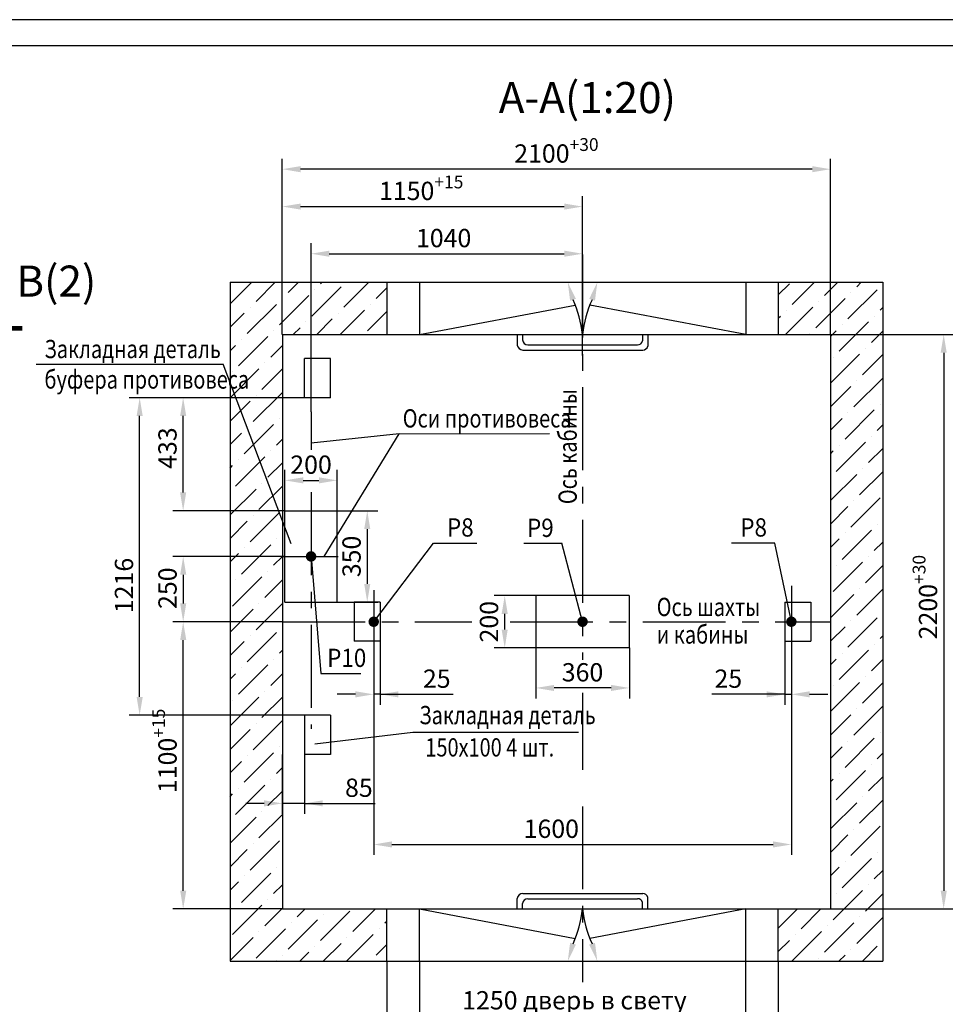
# Model space of a CAD drawing. Extents: x 1449 to 2637, y -967 to -126.
# Drawn here: x 1696 to 1873, y -315 to -126 of the extents above; entities that cross this region are included whole.
import ezdxf
from ezdxf.enums import TextEntityAlignment as Align

# ---------------------------------------------------------------- set-up
doc = ezdxf.new("R2010")
doc.units = 0
doc.linetypes.add('CENTER', pattern=[50.8, 31.75, -6.35, 6.35, -6.35])
doc.layers.get('0').update_dxf_attribs({"linetype": 'CONTINUOUS'})
doc.layers.get('Defpoints').update_dxf_attribs({"linetype": 'CONTINUOUS'})
doc.layers.add('ЕСКД_РАЗМЕРЫ', color=152, linetype='CONTINUOUS', lineweight=25)
doc.styles.add('GOST', font='GOST_A (SAPR LM)_2.ttf', dxfattribs={"width": 0.8})
doc.styles.add('MATER', font='GOST_A (SAPR LM)_2.ttf', dxfattribs={"width": 0.8})
doc.styles.get("Standard").update_dxf_attribs({"font": 'GOST_A (SAPR LM).ttf'})
doc.dimstyles.get("Standard").update_dxf_attribs({"dimtxt": 3.5, "dimasz": 3.5, "dimexe": 2, "dimexo": 0, "dimgap": 1.25, "dimtad": 1, "dimdec": 3, "dimtxsty": 'Standard', "dimcen": 3.5, "dimclrd": 3, "dimclre": 1, "dimclrt": 3, "dimadec": 0, "dimazin": 2, "dimtfac": 1, "dimtdec": 3, "dimtmove": 0, "dimatfit": 3, "dimfxl": 1, "dimtolj": 1, "dimarcsym": 0})
doc.dimstyles.new('STANDARD$0', dxfattribs={"dimtxt": 3.5, "dimasz": 3.5, "dimexe": 2, "dimexo": 0, "dimgap": 1.25, "dimtad": 1, "dimdec": 3, "dimtxsty": 'Standard', "dimcen": 3.5, "dimclrd": 3, "dimclre": 1, "dimclrt": 3, "dimadec": 0, "dimazin": 2, "dimtfac": 1, "dimtdec": 3, "dimtmove": 0, "dimatfit": 3, "dimfxl": 1, "dimtolj": 1, "dimarcsym": 0})

# ---------------------------------------------------------------- blocks, each defined once
blk = doc.blocks.new('*D925')
at = {"layer": 'Defpoints', "color": 0}
for p in [(1772.64, -306.64), (1835.14, -306.64), (1772.64, -317.63)]:
    blk.add_point(p, dxfattribs=at)
at = {"layer": 'ЕСКД_РАЗМЕРЫ', "color": 1, "lineweight": -2, "ltscale": 10}
for p, q in [((1772.64, -306.64), (1772.64, -319.63)), ((1835.14, -306.64), (1835.14, -319.63))]:
    blk.add_line(p, q, dxfattribs=at)
at = {"layer": 'ЕСКД_РАЗМЕРЫ', "color": 3, "lineweight": -2, "ltscale": 10}
blk.add_line((1831.64, -317.63), (1776.14, -317.63), dxfattribs=at)
at = {"layer": 'ЕСКД_РАЗМЕРЫ', "color": 3}
for points in [[(1776.14, -317.04), (1776.14, -318.21), (1772.64, -317.63)], [(1831.64, -318.21), (1831.64, -317.04), (1835.14, -317.63)]]:
    blk.add_solid(points, dxfattribs=at)
at = {"layer": 'ЕСКД_РАЗМЕРЫ', "color": 3, "linetype": 'Continuous', "insert": (1802.35, -314.12), "char_height": 3.5, "attachment_point": 5}
blk.add_mtext('\\A1;1250 дверь в свету', dxfattribs=at)
blk = doc.blocks.new('*D926')
at = {"layer": 'Defpoints', "color": 0}
for p in [(1766.39, -306.64), (1841.39, -306.64), (1766.39, -327.82)]:
    blk.add_point(p, dxfattribs=at)
at = {"layer": 'ЕСКД_РАЗМЕРЫ', "color": 1, "lineweight": -2, "ltscale": 10}
for p, q in [((1766.39, -306.64), (1766.39, -329.82)), ((1841.39, -306.64), (1841.39, -329.82))]:
    blk.add_line(p, q, dxfattribs=at)
at = {"layer": 'ЕСКД_РАЗМЕРЫ', "color": 3, "lineweight": -2, "ltscale": 10}
blk.add_line((1837.89, -327.82), (1769.89, -327.82), dxfattribs=at)
at = {"layer": 'ЕСКД_РАЗМЕРЫ', "color": 3}
for points in [[(1769.89, -327.24), (1769.89, -328.41), (1766.39, -327.82)], [(1837.89, -328.41), (1837.89, -327.24), (1841.39, -327.82)]]:
    blk.add_solid(points, dxfattribs=at)
at = {"layer": 'ЕСКД_РАЗМЕРЫ', "color": 3, "linetype": 'Continuous', "insert": (1803.84, -324.82), "char_height": 3.5, "attachment_point": 5}
blk.add_mtext('\\A1;1500', dxfattribs=at)
blk = doc.blocks.new('*D946')
at = {"layer": 'Defpoints', "color": 0}
for p in [(1803.89, -171.18), (1803.89, -190.64), (1751.89, -201.46)]:
    blk.add_point(p, dxfattribs=at)
at = {"layer": 'ЕСКД_РАЗМЕРЫ', "color": 1, "lineweight": -2, "ltscale": 10}
for p, q in [((1751.89, -201.46), (1751.89, -169.18)), ((1803.89, -190.64), (1803.89, -169.18))]:
    blk.add_line(p, q, dxfattribs=at)
at = {"layer": 'ЕСКД_РАЗМЕРЫ', "color": 3, "lineweight": -2, "ltscale": 10}
blk.add_line((1755.39, -171.18), (1800.39, -171.18), dxfattribs=at)
at = {"layer": 'ЕСКД_РАЗМЕРЫ', "color": 3}
for points in [[(1755.39, -170.59), (1755.39, -171.76), (1751.89, -171.18)], [(1800.39, -171.76), (1800.39, -170.59), (1803.89, -171.18)]]:
    blk.add_solid(points, dxfattribs=at)
at = {"layer": 'ЕСКД_РАЗМЕРЫ', "color": 3, "linetype": 'Continuous', "insert": (1777.29, -168.18), "char_height": 3.5, "attachment_point": 5}
blk.add_mtext('\\A1;1040', dxfattribs=at)
blk = doc.blocks.new('*D947')
at = {"layer": 'Defpoints', "color": 0}
for p in [(1803.89, -162.15), (1803.89, -171.36), (1746.39, -186.64)]:
    blk.add_point(p, dxfattribs=at)
at = {"layer": 'ЕСКД_РАЗМЕРЫ', "color": 1, "lineweight": -2, "ltscale": 10}
for p, q in [((1746.39, -186.64), (1746.39, -160.15)), ((1803.89, -171.36), (1803.89, -160.15))]:
    blk.add_line(p, q, dxfattribs=at)
at = {"layer": 'ЕСКД_РАЗМЕРЫ', "color": 3, "lineweight": -2, "ltscale": 10}
blk.add_line((1749.89, -162.15), (1800.39, -162.15), dxfattribs=at)
at = {"layer": 'ЕСКД_РАЗМЕРЫ', "color": 3}
for points in [[(1749.89, -161.57), (1749.89, -162.73), (1746.39, -162.15)], [(1800.39, -162.73), (1800.39, -161.57), (1803.89, -162.15)]]:
    blk.add_solid(points, dxfattribs=at)
at = {"layer": 'ЕСКД_РАЗМЕРЫ', "color": 3, "linetype": 'Continuous', "insert": (1772.99, -159.15), "char_height": 3.5, "attachment_point": 5}
blk.add_mtext('\\A1;\\A1;1150{\\H0.7x;\\S+15^ ;}', dxfattribs=at)
blk = doc.blocks.new('*D948')
at = {"layer": 'Defpoints', "color": 0}
for p in [(1746.39, -154.99), (1746.39, -186.64), (1851.39, -186.64)]:
    blk.add_point(p, dxfattribs=at)
at = {"layer": 'ЕСКД_РАЗМЕРЫ', "color": 1, "lineweight": -2, "ltscale": 10}
for p, q in [((1746.39, -186.64), (1746.39, -152.99)), ((1851.39, -186.64), (1851.39, -152.99))]:
    blk.add_line(p, q, dxfattribs=at)
at = {"layer": 'ЕСКД_РАЗМЕРЫ', "color": 3, "lineweight": -2, "ltscale": 10}
blk.add_line((1847.89, -154.99), (1749.89, -154.99), dxfattribs=at)
at = {"layer": 'ЕСКД_РАЗМЕРЫ', "color": 3}
for points in [[(1749.89, -154.41), (1749.89, -155.58), (1746.39, -154.99)], [(1847.89, -155.58), (1847.89, -154.41), (1851.39, -154.99)]]:
    blk.add_solid(points, dxfattribs=at)
at = {"layer": 'ЕСКД_РАЗМЕРЫ', "color": 3, "linetype": 'Continuous', "insert": (1798.89, -151.99), "char_height": 3.5, "attachment_point": 5}
blk.add_mtext('\\A1;\\A1;2100{\\H0.7x;\\S+30^ ;}', dxfattribs=at)
blk = doc.blocks.new('*D949')
at = {"layer": 'Defpoints', "color": 0}
for p in [(1794.93, -246.64), (1812.86, -246.64), (1794.93, -254.32)]:
    blk.add_point(p, dxfattribs=at)
at = {"layer": 'ЕСКД_РАЗМЕРЫ', "color": 1, "lineweight": -2, "ltscale": 10}
for p, q in [((1794.93, -246.64), (1794.93, -256.32)), ((1812.86, -246.64), (1812.86, -256.32))]:
    blk.add_line(p, q, dxfattribs=at)
at = {"layer": 'ЕСКД_РАЗМЕРЫ', "color": 3, "lineweight": -2, "ltscale": 10}
blk.add_line((1809.36, -254.32), (1798.43, -254.32), dxfattribs=at)
at = {"layer": 'ЕСКД_РАЗМЕРЫ', "color": 3}
for points in [[(1798.43, -253.74), (1798.43, -254.9), (1794.93, -254.32)], [(1809.36, -254.9), (1809.36, -253.74), (1812.86, -254.32)]]:
    blk.add_solid(points, dxfattribs=at)
at = {"layer": 'ЕСКД_РАЗМЕРЫ', "color": 3, "linetype": 'Continuous', "insert": (1803.89, -251.32), "char_height": 3.5, "attachment_point": 5}
blk.add_mtext('\\A1;360', dxfattribs=at)
blk = doc.blocks.new('*D950')
at = {"layer": 'Defpoints', "color": 0}
for p in [(1763.89, -248.26), (1843.89, -248.26), (1843.89, -284.29)]:
    blk.add_point(p, dxfattribs=at)
at = {"layer": 'ЕСКД_РАЗМЕРЫ', "color": 1, "lineweight": -2, "ltscale": 10}
for p, q in [((1763.89, -248.26), (1763.89, -286.29)), ((1843.89, -248.26), (1843.89, -286.29))]:
    blk.add_line(p, q, dxfattribs=at)
at = {"layer": 'ЕСКД_РАЗМЕРЫ', "color": 3, "lineweight": -2, "ltscale": 10}
blk.add_line((1767.39, -284.29), (1840.39, -284.29), dxfattribs=at)
at = {"layer": 'ЕСКД_РАЗМЕРЫ', "color": 3}
for points in [[(1767.39, -283.7), (1767.39, -284.87), (1763.89, -284.29)], [(1840.39, -284.87), (1840.39, -283.7), (1843.89, -284.29)]]:
    blk.add_solid(points, dxfattribs=at)
at = {"layer": 'ЕСКД_РАЗМЕРЫ', "color": 3, "linetype": 'Continuous', "insert": (1797.91, -281.28), "char_height": 3.5, "attachment_point": 5}
blk.add_mtext('\\A1;1600', dxfattribs=at)
blk = doc.blocks.new('*D951')
at = {"layer": 'Defpoints', "color": 0}
for p in [(1788.99, -236.64), (1794.93, -236.64), (1794.93, -246.64)]:
    blk.add_point(p, dxfattribs=at)
at = {"layer": 'ЕСКД_РАЗМЕРЫ', "color": 1, "lineweight": -2, "ltscale": 10}
for p, q in [((1794.93, -236.64), (1786.99, -236.64)), ((1794.93, -246.64), (1786.99, -246.64))]:
    blk.add_line(p, q, dxfattribs=at)
at = {"layer": 'ЕСКД_РАЗМЕРЫ', "color": 3, "lineweight": -2, "ltscale": 10}
blk.add_line((1788.99, -243.14), (1788.99, -240.14), dxfattribs=at)
at = {"layer": 'ЕСКД_РАЗМЕРЫ', "color": 3}
for points in [[(1789.57, -240.14), (1788.4, -240.14), (1788.99, -236.64)], [(1788.4, -243.14), (1789.57, -243.14), (1788.99, -246.64)]]:
    blk.add_solid(points, dxfattribs=at)
at = {"layer": 'ЕСКД_РАЗМЕРЫ', "color": 3, "linetype": 'Continuous', "insert": (1785.98, -241.64), "char_height": 3.5, "attachment_point": 5, "rotation": 90}
blk.add_mtext('\\A1;200', dxfattribs=at)
blk = doc.blocks.new('*D952')
at = {"layer": 'Defpoints', "color": 0}
for p in [(1719.06, -198.74), (1751.89, -198.74), (1751.75, -259.54)]:
    blk.add_point(p, dxfattribs=at)
at = {"layer": 'ЕСКД_РАЗМЕРЫ', "color": 1, "linetype": 'Continuous', "lineweight": -2}
for p, q in [((1751.89, -198.74), (1717.06, -198.74)), ((1751.75, -259.54), (1717.06, -259.54))]:
    blk.add_line(p, q, dxfattribs=at)
at = {"layer": 'ЕСКД_РАЗМЕРЫ', "color": 3, "linetype": 'Continuous', "lineweight": -2}
blk.add_line((1719.06, -256.04), (1719.06, -202.24), dxfattribs=at)
at = {"layer": 'ЕСКД_РАЗМЕРЫ', "color": 3}
for points in [[(1719.65, -202.24), (1718.48, -202.24), (1719.06, -198.74)], [(1718.48, -256.04), (1719.65, -256.04), (1719.06, -259.54)]]:
    blk.add_solid(points, dxfattribs=at)
at = {"layer": 'ЕСКД_РАЗМЕРЫ', "color": 3, "linetype": 'Continuous', "insert": (1716.06, -234.7), "char_height": 3.5, "attachment_point": 5, "rotation": 90}
blk.add_mtext('\\A1;1216', dxfattribs=at)
blk = doc.blocks.new('*D953')
at = {"layer": 'Defpoints', "color": 0}
for p in [(1727.4, -241.64), (1746.39, -241.64), (1746.39, -296.64)]:
    blk.add_point(p, dxfattribs=at)
at = {"layer": 'ЕСКД_РАЗМЕРЫ', "color": 1, "lineweight": -2, "ltscale": 10}
for p, q in [((1746.39, -241.64), (1725.4, -241.64)), ((1746.39, -296.64), (1725.4, -296.64))]:
    blk.add_line(p, q, dxfattribs=at)
at = {"layer": 'ЕСКД_РАЗМЕРЫ', "color": 3, "lineweight": -2, "ltscale": 10}
blk.add_line((1727.4, -293.14), (1727.4, -245.14), dxfattribs=at)
at = {"layer": 'ЕСКД_РАЗМЕРЫ', "color": 3}
for points in [[(1727.99, -245.14), (1726.82, -245.14), (1727.4, -241.64)], [(1726.82, -293.14), (1727.99, -293.14), (1727.4, -296.64)]]:
    blk.add_solid(points, dxfattribs=at)
at = {"layer": 'ЕСКД_РАЗМЕРЫ', "color": 3, "linetype": 'Continuous', "insert": (1724.4, -266.37), "char_height": 3.5, "attachment_point": 5, "rotation": 90}
blk.add_mtext('\\A1;\\A1;1100{\\H0.7x;\\S+15^ ;}', dxfattribs=at)
blk = doc.blocks.new('*D954')
at = {"layer": 'Defpoints', "color": 0}
for p in [(1746.39, -267.04), (1750.64, -267.04), (1746.39, -276.42)]:
    blk.add_point(p, dxfattribs=at)
at = {"layer": 'ЕСКД_РАЗМЕРЫ', "color": 1, "linetype": 'Continuous', "lineweight": -2}
for p, q in [((1746.39, -267.04), (1746.39, -278.42)), ((1750.64, -267.04), (1750.64, -278.42))]:
    blk.add_line(p, q, dxfattribs=at)
at = {"layer": 'ЕСКД_РАЗМЕРЫ', "color": 3, "linetype": 'Continuous', "lineweight": -2}
for p, q in [((1742.89, -276.42), (1739.39, -276.42)), ((1750.64, -276.42), (1746.39, -276.42)), ((1750.64, -276.42), (1764.18, -276.42)), ((1754.14, -276.42), (1757.64, -276.42))]:
    blk.add_line(p, q, dxfattribs=at)
at = {"layer": 'ЕСКД_РАЗМЕРЫ', "color": 3}
for points in [[(1742.89, -277), (1742.89, -275.83), (1746.39, -276.42)], [(1754.14, -275.83), (1754.14, -277), (1750.64, -276.42)]]:
    blk.add_solid(points, dxfattribs=at)
at = {"layer": 'ЕСКД_РАЗМЕРЫ', "color": 3, "linetype": 'Continuous', "insert": (1761.05, -273.42), "char_height": 3.5, "attachment_point": 5}
blk.add_mtext('\\A1;85', dxfattribs=at)
blk = doc.blocks.new('*D955')
at = {"layer": 'Defpoints', "color": 0}
for p in [(1763.89, -245.39), (1765.14, -245.39), (1763.89, -255.54)]:
    blk.add_point(p, dxfattribs=at)
at = {"layer": 'ЕСКД_РАЗМЕРЫ', "color": 1, "linetype": 'Continuous', "lineweight": -2}
for p, q in [((1763.89, -245.39), (1763.89, -257.54)), ((1765.14, -245.39), (1765.14, -257.54))]:
    blk.add_line(p, q, dxfattribs=at)
at = {"layer": 'ЕСКД_РАЗМЕРЫ', "color": 3, "linetype": 'Continuous', "lineweight": -2}
for p, q in [((1760.39, -255.54), (1756.89, -255.54)), ((1765.14, -255.54), (1763.89, -255.54)), ((1765.14, -255.54), (1779.1, -255.54)), ((1768.64, -255.54), (1772.14, -255.54))]:
    blk.add_line(p, q, dxfattribs=at)
at = {"layer": 'ЕСКД_РАЗМЕРЫ', "color": 3}
for points in [[(1760.39, -256.13), (1760.39, -254.96), (1763.89, -255.54)], [(1768.64, -254.96), (1768.64, -256.13), (1765.14, -255.54)]]:
    blk.add_solid(points, dxfattribs=at)
at = {"layer": 'ЕСКД_РАЗМЕРЫ', "color": 3, "linetype": 'Continuous', "insert": (1775.97, -252.54), "char_height": 3.5, "attachment_point": 5}
blk.add_mtext('\\A1;25', dxfattribs=at)
blk = doc.blocks.new('*D956')
at = {"layer": 'Defpoints', "color": 0}
for p in [(1756.89, -214.57), (1746.89, -220.39), (1756.89, -220.39)]:
    blk.add_point(p, dxfattribs=at)
at = {"layer": 'ЕСКД_РАЗМЕРЫ', "color": 1, "lineweight": -2, "ltscale": 10}
for p, q in [((1746.89, -220.39), (1746.89, -212.57)), ((1756.89, -220.39), (1756.89, -212.57))]:
    blk.add_line(p, q, dxfattribs=at)
at = {"layer": 'ЕСКД_РАЗМЕРЫ', "color": 3, "lineweight": -2, "ltscale": 10}
blk.add_line((1750.39, -214.57), (1753.39, -214.57), dxfattribs=at)
at = {"layer": 'ЕСКД_РАЗМЕРЫ', "color": 3}
for points in [[(1750.39, -213.99), (1750.39, -215.16), (1746.89, -214.57)], [(1753.39, -215.16), (1753.39, -213.99), (1756.89, -214.57)]]:
    blk.add_solid(points, dxfattribs=at)
at = {"layer": 'ЕСКД_РАЗМЕРЫ', "color": 3, "linetype": 'Continuous', "insert": (1751.89, -211.57), "char_height": 3.5, "attachment_point": 5}
blk.add_mtext('\\A1;200', dxfattribs=at)
blk = doc.blocks.new('*D957')
at = {"layer": 'Defpoints', "color": 0}
for p in [(1727.39, -198.74), (1749.39, -198.74), (1746.89, -220.39)]:
    blk.add_point(p, dxfattribs=at)
at = {"layer": 'ЕСКД_РАЗМЕРЫ', "color": 1, "linetype": 'Continuous', "lineweight": -2}
for p, q in [((1749.39, -198.74), (1725.39, -198.74)), ((1746.89, -220.39), (1725.39, -220.39))]:
    blk.add_line(p, q, dxfattribs=at)
at = {"layer": 'ЕСКД_РАЗМЕРЫ', "color": 3, "linetype": 'Continuous', "lineweight": -2}
blk.add_line((1727.39, -216.89), (1727.39, -202.24), dxfattribs=at)
at = {"layer": 'ЕСКД_РАЗМЕРЫ', "color": 3}
for points in [[(1727.98, -202.24), (1726.81, -202.24), (1727.39, -198.74)], [(1726.81, -216.89), (1727.98, -216.89), (1727.39, -220.39)]]:
    blk.add_solid(points, dxfattribs=at)
at = {"layer": 'ЕСКД_РАЗМЕРЫ', "color": 3, "linetype": 'Continuous', "insert": (1724.39, -208.4), "char_height": 3.5, "attachment_point": 5, "rotation": 90}
blk.add_mtext('\\A1;433', dxfattribs=at)
blk = doc.blocks.new('*D958')
at = {"layer": 'Defpoints', "color": 0}
for p in [(1746.89, -229.14), (1727.4, -241.64), (1746.39, -241.64)]:
    blk.add_point(p, dxfattribs=at)
at = {"layer": 'ЕСКД_РАЗМЕРЫ', "color": 1, "lineweight": -2, "ltscale": 10}
for p, q in [((1746.89, -229.14), (1725.4, -229.14)), ((1746.39, -241.64), (1725.4, -241.64))]:
    blk.add_line(p, q, dxfattribs=at)
at = {"layer": 'ЕСКД_РАЗМЕРЫ', "color": 3, "lineweight": -2, "ltscale": 10}
blk.add_line((1727.4, -232.64), (1727.4, -238.14), dxfattribs=at)
at = {"layer": 'ЕСКД_РАЗМЕРЫ', "color": 3}
for points in [[(1727.99, -232.64), (1726.82, -232.64), (1727.4, -229.14)], [(1726.82, -238.14), (1727.99, -238.14), (1727.4, -241.64)]]:
    blk.add_solid(points, dxfattribs=at)
at = {"layer": 'ЕСКД_РАЗМЕРЫ', "color": 3, "linetype": 'Continuous', "insert": (1724.4, -235.22), "char_height": 3.5, "attachment_point": 5, "rotation": 90}
blk.add_mtext('\\A1;250', dxfattribs=at)
blk = doc.blocks.new('*D959')
at = {"layer": 'Defpoints', "color": 0}
for p in [(1756.89, -220.39), (1756.89, -237.89), (1762.66, -237.89)]:
    blk.add_point(p, dxfattribs=at)
at = {"layer": 'ЕСКД_РАЗМЕРЫ', "color": 1, "lineweight": -2, "ltscale": 10}
for p, q in [((1756.89, -220.39), (1764.66, -220.39)), ((1756.89, -237.89), (1764.66, -237.89))]:
    blk.add_line(p, q, dxfattribs=at)
at = {"layer": 'ЕСКД_РАЗМЕРЫ', "color": 3, "lineweight": -2, "ltscale": 10}
blk.add_line((1762.66, -223.89), (1762.66, -234.39), dxfattribs=at)
at = {"layer": 'ЕСКД_РАЗМЕРЫ', "color": 3}
for points in [[(1763.24, -223.89), (1762.07, -223.89), (1762.66, -220.39)], [(1762.07, -234.39), (1763.24, -234.39), (1762.66, -237.89)]]:
    blk.add_solid(points, dxfattribs=at)
at = {"layer": 'ЕСКД_РАЗМЕРЫ', "color": 3, "linetype": 'Continuous', "insert": (1759.65, -229.14), "char_height": 3.5, "attachment_point": 5, "rotation": 90}
blk.add_mtext('\\A1;350', dxfattribs=at)
blk = doc.blocks.new('*D960')
at = {"layer": 'Defpoints', "color": 0}
for p in [(1851.39, -186.64), (1851.39, -296.64), (1873.07, -296.64)]:
    blk.add_point(p, dxfattribs=at)
at = {"layer": 'ЕСКД_РАЗМЕРЫ', "color": 1, "lineweight": -2, "ltscale": 10}
for p, q in [((1851.39, -186.64), (1875.07, -186.64)), ((1851.39, -296.64), (1875.07, -296.64))]:
    blk.add_line(p, q, dxfattribs=at)
at = {"layer": 'ЕСКД_РАЗМЕРЫ', "color": 3, "lineweight": -2, "ltscale": 10}
blk.add_line((1873.07, -190.14), (1873.07, -293.14), dxfattribs=at)
at = {"layer": 'ЕСКД_РАЗМЕРЫ', "color": 3}
for points in [[(1873.66, -190.14), (1872.49, -190.14), (1873.07, -186.64)], [(1872.49, -293.14), (1873.66, -293.14), (1873.07, -296.64)]]:
    blk.add_solid(points, dxfattribs=at)
at = {"layer": 'ЕСКД_РАЗМЕРЫ', "color": 3, "linetype": 'Continuous', "insert": (1870.07, -236.93), "char_height": 3.5, "attachment_point": 5, "rotation": 90}
blk.add_mtext('\\A1;\\A1;2200{\\H0.7x;\\S+30^ ;}', dxfattribs=at)
blk = doc.blocks.new('*D961')
at = {"layer": 'Defpoints', "color": 0}
for p in [(1842.64, -245.39), (1843.89, -245.39), (1843.89, -255.54)]:
    blk.add_point(p, dxfattribs=at)
at = {"layer": 'ЕСКД_РАЗМЕРЫ', "color": 1, "linetype": 'Continuous', "lineweight": -2}
for p, q in [((1842.64, -245.39), (1842.64, -257.54)), ((1843.89, -245.39), (1843.89, -257.54))]:
    blk.add_line(p, q, dxfattribs=at)
at = {"layer": 'ЕСКД_РАЗМЕРЫ', "color": 3, "linetype": 'Continuous', "lineweight": -2}
for p, q in [((1842.64, -255.54), (1828.69, -255.54)), ((1839.14, -255.54), (1835.64, -255.54)), ((1842.64, -255.54), (1843.89, -255.54)), ((1847.39, -255.54), (1850.89, -255.54))]:
    blk.add_line(p, q, dxfattribs=at)
at = {"layer": 'ЕСКД_РАЗМЕРЫ', "color": 3}
for points in [[(1839.14, -256.13), (1839.14, -254.96), (1842.64, -255.54)], [(1847.39, -254.96), (1847.39, -256.13), (1843.89, -255.54)]]:
    blk.add_solid(points, dxfattribs=at)
at = {"layer": 'ЕСКД_РАЗМЕРЫ', "color": 3, "linetype": 'Continuous', "insert": (1831.82, -252.54), "char_height": 3.5, "attachment_point": 5}
blk.add_mtext('\\A1;25', dxfattribs=at)
blk = doc.blocks.new('a2')
at = {"color": 1, "linetype": 'Continuous'}
blk.add_line((594, 420.14), (0, 420.14), dxfattribs=at)
at = {"linetype": 'Continuous'}
blk.add_line((589, 415.14), (20, 415.14), dxfattribs=at)
at = {"color": 5, "linetype": 'Continuous', "style": 'GOST', "width": 0.9}
blk.add_attdef('НОМЕР(ВЕРХНИЙ)', text='', height=6, rotation=180, dxfattribs=at).set_placement((56.14, 411.25), align=Align.CENTER)
at = {"color": 5, "linetype": 'Continuous', "style": 'GOST'}
blk.add_attdef('НОМЕР(НИЖНИЙ)', text='', height=6, dxfattribs=at).set_placement((528.19, 48.87), align=Align.CENTER)
at = {"color": 5, "linetype": 'Continuous', "style": 'GOST', "width": 0.85}
for tag, p in [('НАЗВАНИЕ1', (470.57, 37.06)), ('НАЗВАНИЕ2', (470.57, 29.85))]:
    blk.add_attdef(tag, p, '', height=6, dxfattribs=at)
at = {"color": 3, "linetype": 'Continuous', "style": 'GOST'}
for tag, p, p2 in [('РАЗРАБОТАЛ', (421.65, 30.87), (442.97, 30.87)), ('ПРОВЕРИЛ', (421.9, 25.81), (443.21, 25.81)), ('Т контроль', (421.9, 21.48), (443.21, 21.48)), ('Э. метр', (421.41, 16.09), (442.73, 16.09)), ('НКОНТРОЛ', (421.78, 10.92), (443.1, 10.92)), ('УТВЕРДИЛ', (421.17, 6.01), (442.48, 6.01))]:
    blk.add_attdef(tag, text='', height=3.5, dxfattribs=at).set_placement(p, p2, align=Align.FIT)
at = {"color": 3, "linetype": 'Continuous', "style": 'GOST', "width": 0.85}
blk.add_attdef('МАССА', text='', height=3.5, dxfattribs=at).set_placement((562.19, 30.91), align=Align.CENTER)
at = {"color": 3, "linetype": 'Continuous', "style": 'GOST'}
blk.add_attdef('МАСШТАБ', text='', height=3.5, dxfattribs=at).set_placement((580.21, 30.84), align=Align.CENTER)
for tag, p in [('ЛИСТ', (553.69, 21.25)), ('ЛИСТОВ', (582.69, 21.26))]:
    blk.add_attdef(tag, p, '', height=3.5, dxfattribs=at)
at = {"color": 3, "style": 'MATER', "width": 0.5}
for tag, p in [('ГОСТ(ВЕРХНИЙ)', (484.56, 13.69)), ('МАТЕРИАЛ', (469.99, 12.46)), ('ГОСТ(НИЖНИЙ)', (484.56, 9.53))]:
    blk.add_attdef(tag, p, '', height=3, dxfattribs=at)
at = {"color": 3, "linetype": 'Continuous', "width": 0.8}
blk.add_attdef('FULPATH', text='', height=3, dxfattribs=at).set_placement((415.56, 0.81), align=Align.RIGHT)

msp = doc.modelspace()

# ---------------------------------------------------------------- hatches: boundary and pattern name
at = {"ltscale": 10}
h = msp.add_hatch(dxfattribs=at)
h.set_pattern_fill('ANSI36', color=1, style=0)
h.set_pattern_definition([(45, (802.9154, -499.1114), (1.683798, 6.173926), [7.9375, -1.5875, 0, -1.5875])])
edge = h.paths.add_edge_path()
edge.add_line((1861.3948288, -176.6408997), (1861.3948288, -306.6408997))
edge.add_line((1841.3948288, -306.6408997), (1861.3948288, -306.6408997))
edge.add_line((1841.3948288, -306.6408997), (1841.3948288, -296.6408997))
edge.add_line((1841.3948288, -296.6408997), (1851.3948288, -296.6408997))
edge.add_line((1851.3948288, -186.6408997), (1851.3948288, -296.6408997))
edge.add_line((1841.3948288, -186.6408997), (1851.3948288, -186.6408997))
edge.add_line((1841.3948288, -176.6408997), (1841.3948288, -186.6408997))
edge.add_line((1841.3948288, -176.6408997), (1861.3948288, -176.6408997))
edge = h.paths.add_edge_path()
edge.add_line((1736.3948288, -176.6408997), (1736.3948288, -306.6408997))
edge.add_line((1736.3948288, -176.6408997), (1766.3948288, -176.6408997))
edge.add_line((1766.3948288, -176.6408997), (1766.3948288, -186.6408997))
edge.add_line((1746.3948288, -186.6408997), (1766.3948288, -186.6408997))
edge.add_line((1746.3948288, -186.6408997), (1746.3948288, -296.6408997))
edge.add_line((1746.3948288, -296.6408997), (1766.3948288, -296.6408997))
edge.add_line((1766.3948288, -306.6408997), (1766.3948288, -296.6408997))
edge.add_line((1736.3948288, -306.6408997), (1766.3948288, -306.6408997))

# ---------------------------------------------------------------- linework, layer by layer
at = {"color": 4, "linetype": 'CENTER', "ltscale": 0.5}
for p, q in [((1803.8948288, -171.3588934), (1803.8948288, -248.9176638)), ((1751.8948288, -216.8442134), (1751.8948288, -262.1349239)), ((1746.3948288, -229.1408997), (1757.1136723, -229.1408997)), ((1746.3948288, -241.6408997), (1782.6706487, -241.6408997)), ((1790.0131805, -241.6408997), (1851.3948288, -241.6408997)), ((1803.8948288, -255.282185), (1803.8948288, -270.0017123)), ((1803.8948288, -276.997264), (1803.8948288, -310.649584))]:
    msp.add_line(p, q, dxfattribs=at)
at = {"color": 7, "linetype": 'Continuous', "ltscale": 10}
for p, q in [((1736.3948288, -176.6408997), (1861.3948288, -176.6408997)), ((1736.3948288, -176.6408997), (1736.3948288, -306.6408997)), ((1766.3948288, -176.6408997), (1766.3948288, -186.6408997)), ((1772.6448288, -176.6408997), (1772.6448288, -186.6408997)), ((1835.1448288, -176.6408997), (1835.1448288, -186.6408997)), ((1841.3948288, -176.6408997), (1841.3948288, -186.6408997)), ((1861.3948288, -176.6408997), (1861.3948288, -306.6408997)), ((1772.6448288, -186.6408997), (1802.5067059, -181.0172304)), ((1835.1448288, -186.6408997), (1805.2829518, -181.0172304)), ((1746.3948288, -186.6408997), (1851.3948288, -186.6408997)), ((1746.3948288, -186.6408997), (1746.3948288, -296.6408997)), ((1851.3948288, -186.6408997), (1851.3948288, -296.6408997)), ((1746.8948288, -220.3908997), (1756.8948288, -220.3908997)), ((1746.8948288, -237.8908997), (1746.8948288, -220.3908997)), ((1756.8948288, -237.8908997), (1756.8948288, -220.3908997)), ((1812.8554628, -236.6408997), (1794.9341948, -236.6408997)), ((1794.9341948, -236.6408997), (1794.9341948, -246.6408997)), ((1812.8554628, -236.6408997), (1812.8554628, -246.6408997)), ((1746.8948288, -237.8908997), (1756.8948288, -237.8908997)), ((1812.8554628, -246.6408997), (1794.9341948, -246.6408997)), ((1746.3948288, -296.6408997), (1851.3948288, -296.6408997)), ((1766.3948288, -306.6408997), (1766.3948288, -296.6408997)), ((1772.6448288, -296.6408997), (1802.5067059, -302.2645691)), ((1772.6448288, -306.6408997), (1772.6448288, -296.6408997)), ((1835.1448288, -296.6408997), (1805.2829518, -302.2645691)), ((1835.1448288, -306.6408997), (1835.1448288, -296.6408997)), ((1841.3948288, -306.6408997), (1841.3948288, -296.6408997)), ((1736.3948288, -306.6408997), (1861.3948288, -306.6408997))]:
    msp.add_line(p, q, dxfattribs=at)
at = {"color": 7, "linetype": 'Continuous'}
for p, q in [((1791.3948288, -186.6408997), (1791.3948288, -188.6646211)), ((1792.3948288, -186.6408997), (1792.3948288, -187.6907216)), ((1815.3948288, -186.6408997), (1815.3948288, -187.8671784)), ((1816.3948288, -186.6408997), (1816.3948288, -188.8671784)), ((1792.426583, -189.6171784), (1815.426583, -189.6171784)), ((1793.426583, -188.6171784), (1814.426583, -188.6171784)), ((1792.426583, -293.6646211), (1815.426583, -293.6646211)), ((1791.3948288, -296.6408997), (1791.3948288, -294.6171784)), ((1792.3948288, -296.6408997), (1792.3948288, -295.5910779)), ((1793.426583, -294.6646211), (1814.426583, -294.6646211)), ((1815.3948288, -296.6408997), (1815.3948288, -295.4146211)), ((1816.3948288, -296.6408997), (1816.3948288, -294.4146211))]:
    msp.add_line(p, q, dxfattribs=at)
at = {"linetype": 'Continuous', "ltscale": 10}
for p, q in [((1755.6448288, -191.2408997), (1750.6448288, -191.2408997)), ((1750.6448288, -198.7408997), (1750.6448288, -191.2408997)), ((1755.6448288, -198.7408997), (1755.6448288, -191.2408997)), ((1755.6448288, -198.7408997), (1750.6448288, -198.7408997)), ((1760.1448288, -237.8908997), (1760.1448288, -245.3908997)), ((1765.1448288, -237.8908997), (1760.1448288, -237.8908997)), ((1765.1448288, -237.8908997), (1765.1448288, -245.3908997)), ((1842.6448288, -237.8908997), (1842.6448288, -245.3908997)), ((1842.6448288, -237.8908997), (1847.6448288, -237.8908997)), ((1847.6448288, -237.8908997), (1847.6448288, -245.3908997)), ((1765.1448288, -245.3908997), (1760.1448288, -245.3908997)), ((1842.6448288, -245.3908997), (1847.6448288, -245.3908997)), ((1755.6448288, -259.5408997), (1750.6448288, -259.5408997)), ((1750.6448288, -259.5408997), (1750.6448288, -267.0408997)), ((1755.6448288, -259.5408997), (1755.6448288, -267.0408997)), ((1755.6448288, -267.0408997), (1750.6448288, -267.0408997))]:
    msp.add_line(p, q, dxfattribs=at)
at = {"color": 3}
for p, q in [((1699.2073139, -192.327341), (1735.0627989, -192.327341)), ((1748.114741, -226.7355966), (1735.0627989, -192.327341)), ((1768.7927669, -205.6875937), (1751.9123276, -207.4334447)), ((1754.4183289, -229.1410587), (1768.7927669, -205.6875937)), ((1768.7927669, -205.6875937), (1797.5623275, -205.6090389)), ((1763.8948288, -241.6408997), (1775.3164673, -226.5944891)), ((1775.3164673, -226.5944891), (1783.6441803, -226.5944891)), ((1792.6469913, -226.5944891), (1799.9353124, -226.5944891)), ((1803.8948288, -241.6408997), (1799.9353124, -226.5944891)), ((1840.7566503, -226.5944891), (1832.4289373, -226.5944891)), ((1843.8948288, -241.6408997), (1840.7566503, -226.5944891)), ((1751.8948288, -229.1408997), (1753.7968076, -251.5682726)), ((1753.7968076, -251.5682726), (1761.4250457, -251.5682726)), ((1771.3700513, -262.8778259), (1752.6118498, -265.0564866)), ((1803.1468438, -262.8778259), (1771.3700513, -262.8778259))]:
    msp.add_line(p, q, dxfattribs=at)
at = {"color": 4, "linetype": 'CENTER', "ltscale": 10}
for p, q in [((1751.8948288, -201.4646366), (1751.8948288, -208.7106906)), ((1763.8948288, -235.6274192), (1763.8948288, -248.2585927)), ((1843.8948288, -234.7677714), (1843.8948288, -248.3346268))]:
    msp.add_line(p, q, dxfattribs=at)
at = {"color": 1, "const_width": 0.85}
msp.add_lwpolyline([(1696.5644605, -185.4608481), (1685.5144605, -185.4608481)], dxfattribs=at)
at = {"color": 8, "ltscale": 10, "const_width": 1}
for points in [[(1751.3948288, -229.1408997, 1), (1752.3948288, -229.1408997, 1)], [(1803.3948288, -241.6408997, 1), (1804.3948288, -241.6408997, 1)]]:
    msp.add_lwpolyline(points, format="xyb", close=True, dxfattribs=at)
at = {"ltscale": 10, "const_width": 1}
for points in [[(1763.3948288, -241.6408997, 1), (1764.3948288, -241.6408997, 1)], [(1843.3948288, -241.6408997, 1), (1844.3948288, -241.6408997, 1)]]:
    msp.add_lwpolyline(points, format="xyb", close=True, dxfattribs=at)
at = {"color": 3, "linetype": 'ByBlock', "ltscale": 10}
for centre, start, end in [((1782.9106968, -188.8373809), 5.975585602, 24.766349825), ((1824.8789608, -188.8373809), 155.233650175, 174.024414398), ((1782.9106968, -294.4444185), 335.233650175, 354.024414398), ((1824.8789608, -294.4444185), 185.975585602, 204.766349825), ((1824.8789608, -294.4444185), 185.975585602, 204.766349825)]:
    msp.add_arc(centre, 21.0987755, start, end, dxfattribs=at)
at = {"color": 7, "linetype": 'Continuous'}
for centre, radius, start, end in [((1793.4555998, -187.5471257), 1.0704461, 187.709230619, 268.446682249), ((1814.426583, -187.6171784), 1, 270, 345.522487814), ((1792.4529125, -188.5536134), 1.0638908, 185.989209895, 268.581883225), ((1815.426583, -188.6171784), 1, 270, 345.522487814), ((1792.4529125, -294.728186), 1.0638908, 91.418116775, 174.010790105), ((1815.426583, -294.6646211), 1, 14.477512186, 90), ((1793.4555998, -295.7346738), 1.0704461, 91.553317751, 172.290769381), ((1814.426583, -295.6646211), 1, 14.477512186, 90)]:
    msp.add_arc(centre, radius, start, end, dxfattribs=at)
at = {"color": 3, "linetype": 'ByBlock', "ltscale": 10}
for points in [[(1801.5101946, -180.1664662), (1802.6275741, -179.8309454), (1801.0623221, -176.6465673)], [(1806.2794631, -180.1664662), (1805.1620836, -179.8309454), (1806.7273356, -176.6465673)], [(1801.5101946, -303.1153333), (1802.6275741, -303.450854), (1801.0623221, -306.6352321)], [(1806.2794631, -303.1153333), (1805.1620836, -303.450854), (1806.7273356, -306.6352321)]]:
    msp.add_solid(points, dxfattribs=at)

# ---------------------------------------------------------------- block references
at = {"ltscale": 0.3}
msp.add_blockref('a2', (1449.3393967, -546.5116081), dxfattribs=at)

# ---------------------------------------------------------------- texts
at = {"color": 5, "linetype": 'Continuous', "style": 'GOST'}
msp.add_text('А-А(1:20)', height=5.95, dxfattribs=at).set_placement((1787.8378547, -144.2557756))
at = {"color": 5, "style": 'GOST'}
msp.add_text('В(2)', height=5.95, dxfattribs=at).set_placement((1703.0891363, -177.1923697), align=Align.MIDDLE)
at = {"color": 3}
for s, width, p in [('Закладная деталь', 0.8, (1700.8211799, -191.175359)), ('буфера противовеса', 0.8, (1700.8211799, -197.008692)), ('Оси противовеса', 0.8, (1769.4574371, -204.4532182)), ('P8', 0.9, (1777.9344726, -225.3337692)), ('P9', 0.9, (1793.2731314, -225.4056061)), ('P8', 0.9, (1834.1186146, -225.3337692)), ('Ось шахты', 0.8, (1818.1078332, -240.5555984)), ('и кабины', 0.8, (1818.1078332, -245.8373415)), ('P10', 0.9, (1754.9821058, -250.3075527)), ('Закладная деталь', 0.8, (1772.6214784, -261.265674)), ('150х100 4 шт.', 0.8, (1773.7942759, -267.4450555))]:
    msp.add_text(s, height=3.5, dxfattribs=dict(at, width=width)).set_placement(p)
at = {"color": 3, "width": 0.8}
msp.add_text('Ось кабины', height=3.5, rotation=90, dxfattribs=at).set_placement((1802.7908407, -219.1212377))

# ---------------------------------------------------------------- dimensions: what is measured, and where the dimension line sits
at = {"layer": 'ЕСКД_РАЗМЕРЫ', "color": 8, "ltscale": 10}
for base, p1, p2, text, picture, middle in [((1746.3948288, -154.9933017), (1851.3948288, -186.6408997), (1746.3948288, -186.6408997), '\\A1;<>{\\H0.7x;\\S+30^ ;}', '*D948', (1798.8948288, -154.9933017)), ((1803.8948288, -162.1513659), (1746.3948288, -186.6408997), (1803.8948288, -171.3588934), '\\A1;<>{\\H0.7x;\\S+15^ ;}', '*D947', (1772.9853694, -162.1513659)), ((1772.6448288, -317.6260537), (1835.1448288, -306.6408997), (1772.6448288, -306.6408997), '<> дверь в свету', '*D925', (1802.3524555, -317.6260537))]:
    dim = msp.add_linear_dim(base=base, p1=p1, p2=p2, text=text, dimstyle='Standard', override={"dimlfac": 20}, dxfattribs=at)
    dim.commit()
    dim.dimension.update_dxf_attribs({"geometry": picture, "text_midpoint": middle, "dimtype": 160})
for base, p1, p2, picture, middle in [((1803.8948288, -171.1776388), (1751.8948288, -201.4646366), (1803.8948288, -190.6408997), '*D946', (1777.2880101, -171.1776388)), ((1756.8948288, -214.5734552), (1746.8948288, -220.3908997), (1756.8948288, -220.3908997), '*D956', (1751.8948288, -214.5734552)), ((1843.8948288, -284.2863787), (1763.8948288, -248.2585927), (1843.8948288, -248.2585927), '*D950', (1797.9131305, -284.2863787)), ((1766.3948288, -327.82249), (1841.3948288, -306.6408997), (1766.3948288, -306.6408997), '*D926', (1803.8401367, -327.82249))]:
    dim = msp.add_linear_dim(base=base, p1=p1, p2=p2, dimstyle='Standard', override={"dimlfac": 20}, dxfattribs=at)
    dim.commit()
    dim.dimension.update_dxf_attribs({"geometry": picture, "text_midpoint": middle, "dimtype": 160})
for base, p1, p2, angle, text, picture, middle in [((1873.0727905, -296.6408997), (1851.3948288, -186.6408997), (1851.3948288, -296.6408997), 90, '\\A1;<>{\\H0.7x;\\S+30^ ;}', '*D960', (1873.0727905, -236.9250322)), ((1727.4038214, -241.6408997), (1746.3948288, -296.6408997), (1746.3948288, -241.6408997), 90, '\\A1;<>{\\H0.7x;\\S+15^ ;}', '*D953', (1727.4038214, -266.3737283)), ((1794.9341948, -254.3191702), (1812.8554628, -246.6408997), (1794.9341948, -246.6408997), 180, '360', '*D949', (1803.8948288, -254.3191702))]:
    dim = msp.add_linear_dim(base=base, p1=p1, p2=p2, angle=angle, text=text, dimstyle='Standard', override={"dimlfac": 20}, dxfattribs=at)
    dim.commit()
    dim.dimension.update_dxf_attribs({"geometry": picture, "text_midpoint": middle, "dimtype": 160})
at = {"layer": 'ЕСКД_РАЗМЕРЫ', "color": 8, "linetype": 'Continuous'}
for base, p1, p2, angle, picture, middle in [((1719.0629432, -198.7408997), (1751.7542506, -259.5408997), (1751.8948288, -198.7408997), 90, '*D952', (1719.0629432, -234.6966455)), ((1727.394326, -198.7408997), (1746.8948288, -220.3908997), (1749.3948288, -198.7408997), 90, '*D957', (1727.394326, -208.4007153)), ((1763.8948288, -255.5437891), (1765.1448288, -245.3908997), (1763.8948288, -245.3908997), 180, '*D955', (1775.9724939, -255.5437891))]:
    dim = msp.add_linear_dim(base=base, p1=p1, p2=p2, angle=angle, dimstyle='STANDARD$0', override={"dimlfac": 20}, dxfattribs=at)
    dim.commit()
    dim.dimension.update_dxf_attribs({"geometry": picture, "text_midpoint": middle, "dimtype": 160})
at = {"layer": 'ЕСКД_РАЗМЕРЫ', "color": 8, "ltscale": 10}
for base, p1, p2, picture, middle in [((1762.6560771, -237.8908997), (1756.8948288, -220.3908997), (1756.8948288, -237.8908997), '*D959', (1762.6560771, -229.1408997)), ((1727.4038214, -241.6408997), (1746.8948288, -229.1408997), (1746.3948288, -241.6408997), '*D958', (1727.4038214, -235.2207967)), ((1788.987999, -236.6408997), (1794.9341948, -246.6408997), (1794.9341948, -236.6408997), '*D951', (1788.987999, -241.6408997))]:
    dim = msp.add_linear_dim(base=base, p1=p1, p2=p2, angle=90, dimstyle='Standard', override={"dimlfac": 20}, dxfattribs=at)
    dim.commit()
    dim.dimension.update_dxf_attribs({"geometry": picture, "text_midpoint": middle, "dimtype": 160})
at = {"layer": 'ЕСКД_РАЗМЕРЫ', "color": 8, "linetype": 'Continuous'}
for base, p1, p2, picture, middle in [((1843.8948288, -255.5437891), (1842.6448288, -245.3908997), (1843.8948288, -245.3908997), '*D961', (1831.8171638, -255.5437891)), ((1746.3948288, -276.4179331), (1750.6448288, -267.0408997), (1746.3948288, -267.0408997), '*D954', (1761.0501589, -276.4179331))]:
    dim = msp.add_linear_dim(base=base, p1=p1, p2=p2, dimstyle='STANDARD$0', override={"dimlfac": 20}, dxfattribs=at)
    dim.commit()
    dim.dimension.update_dxf_attribs({"geometry": picture, "text_midpoint": middle, "dimtype": 160})

doc.saveas('drawing.dxf')
